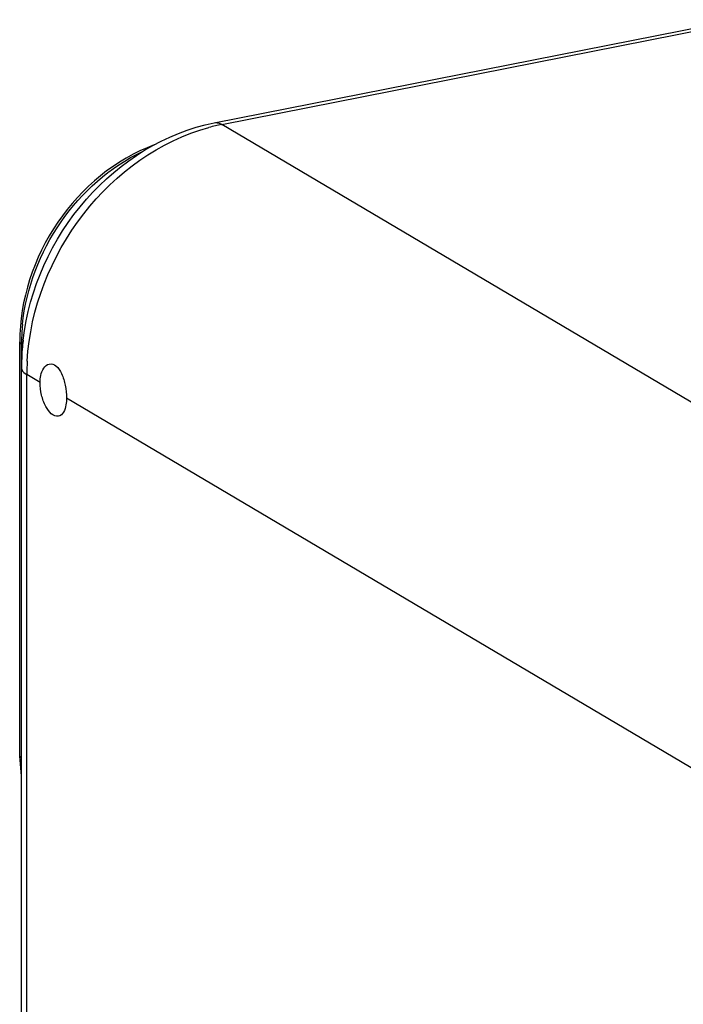
# Model space of a CAD drawing. Units: millimetres. Extents: x 0 to 1189, y 0 to 841.
# Drawn here: x 603 to 618, y 134 to 156 of the extents above; entities that cross this region are included whole.
import ezdxf

# ---------------------------------------------------------------- set-up
doc = ezdxf.new("R2010")
doc.units = ezdxf.units.MM
doc.header["$LTSCALE"] = 65.395
doc.layers.add('KASTEN_KOMBIDXF_CONTINUOUS_LINE', color=7, linetype='CONTINUOUS')

msp = doc.modelspace()

# ---------------------------------------------------------------- linework, layer by layer
at = {"layer": 'KASTEN_KOMBIDXF_CONTINUOUS_LINE', "color": 7, "linetype": 'Continuous'}
for p, q in [((607.7937, 153.7339), (619.618, 156.0688)), ((603.3906, 139.3911), (603.3906, 148.7705)), ((603.4308, 45.0077), (603.4308, 148.186)), ((603.3906, 139.3911), (603.3907, 139.3891)), ((603.4308, 138.9379), (603.3907, 139.3891))]:
    msp.add_line(p, q, dxfattribs=at)
at = {"layer": 'KASTEN_KOMBIDXF_CONTINUOUS_LINE', "color": 9, "linetype": 'Continuous'}
for p, q in [((607.9681, 153.6967), (619.5127, 155.9763)), ((628.2181, 141.7006), (607.9681, 153.6967)), ((603.4308, 148.186), (603.4308, 148.7192)), ((603.4614, 148.701), (603.4308, 148.7192)), ((603.5513, 44.8538), (603.5513, 148.0321)), ((603.8513, 147.8544), (603.5513, 148.0321)), ((623.8013, 136.0361), (604.4513, 147.4989))]:
    msp.add_line(p, q, dxfattribs=at)
for centre, radius, start, end in [((608.8219, 149.3788), 4.4015, 101.18569, 105.11194), ((607.8597, 148.7152), 4.429, 174.16872, 179.31846), ((607.6971, 148.7191), 4.2664, 179.34538, 179.9995), ((608.8405, 148.0311), 5.2891, 176.68519, 179.98945)]:
    msp.add_arc(centre, radius, start, end, dxfattribs=at)
at = {"layer": 'KASTEN_KOMBIDXF_CONTINUOUS_LINE', "color": 7, "linetype": 'Continuous'}
for centre, radius, start, end in [((608.91, 148.1681), 5.4798, 173.24395, 174.24935), ((608.8232, 148.1764), 5.3927, 174.24499, 176.79768), ((608.6619, 148.1851), 5.2311, 176.79359, 179.9899)]:
    msp.add_arc(centre, radius, start, end, dxfattribs=at)
for points, knots in [([(603.4682, 148.8128), (603.6052, 149.9697), (604.5989, 152.1948), (606.691, 153.5161), (607.7937, 153.7339)], [0, 0, 0, 0, 0.5089554, 1, 1, 1, 1]), ([(606.4373, 153.2346), (605.5613, 152.9116), (604.0136, 151.6224), (603.3906, 149.7186), (603.3906, 148.7705)], [0, 0, 0, 0, 0.4961364, 1, 1, 1, 1]), ([(603.8513, 147.8544), (603.8513, 147.9066), (603.8615, 148.0601), (603.955, 148.2495), (604.0612, 148.2704)], [0, 0, 0, 0, 0.3253905, 1, 1, 1, 1]), ([(604.0612, 148.2704), (604.1119, 148.2804), (604.2438, 148.2285), (604.3563, 148.0366), (604.4325, 147.7856), (604.4513, 147.5957), (604.4513, 147.4989)], [0, 0, 0, 0, 0.1649914, 0.3962594, 0.6909968, 1, 1, 1, 1]), ([(604.2675, 147.088), (604.151, 147.065), (603.9699, 147.2897), (603.8792, 147.5638), (603.8513, 147.7578), (603.8513, 147.8544)], [0, 0, 0, 0, 0.3850612, 0.6868601, 1, 1, 1, 1]), ([(604.4513, 147.4989), (604.4513, 147.447), (604.4437, 147.3014), (604.3681, 147.1079), (604.2675, 147.088)], [0, 0, 0, 0, 0.336243, 1, 1, 1, 1]), ([(603.3907, 139.3891), (603.3919, 139.3768), (603.409, 139.3623), (603.4251, 139.3545), (603.4308, 139.3521)], [0, 0, 0, 0, 0.6676811, 1, 1, 1, 1])]:
    msp.add_open_spline(points, degree=3, knots=knots, dxfattribs=at)
at = {"layer": 'KASTEN_KOMBIDXF_CONTINUOUS_LINE', "color": 9, "linetype": 'Continuous'}
for points, knots in [([(607.7937, 153.7339), (607.8365, 153.7423), (607.9004, 153.7324), (607.9538, 153.7051), (607.9681, 153.6967)], [0, 0, 0, 0, 0.7244454, 1, 1, 1, 1]), ([(603.5602, 148.3369), (603.6288, 149.525), (604.5301, 151.845), (606.5656, 153.329), (607.6744, 153.6281)], [0, 0, 0, 0, 0.5088934, 1, 1, 1, 1]), ([(603.4536, 149.1652), (603.5373, 149.9882), (604.1487, 151.5913), (605.4356, 152.7367), (606.1704, 153.0848)], [0, 0, 0, 0, 0.5043505, 1, 1, 1, 1]), ([(603.3906, 148.7705), (603.3907, 148.7553), (603.4067, 148.7347), (603.4248, 148.7227), (603.4308, 148.7192)], [0, 0, 0, 0, 0.6852181, 1, 1, 1, 1]), ([(603.4308, 148.186), (603.4308, 148.1724), (603.445, 148.1049), (603.5054, 148.0593), (603.5513, 148.0321)], [0, 0, 0, 0, 0.2034904, 1, 1, 1, 1])]:
    msp.add_open_spline(points, degree=3, knots=knots, dxfattribs=at)

doc.saveas('drawing.dxf')
